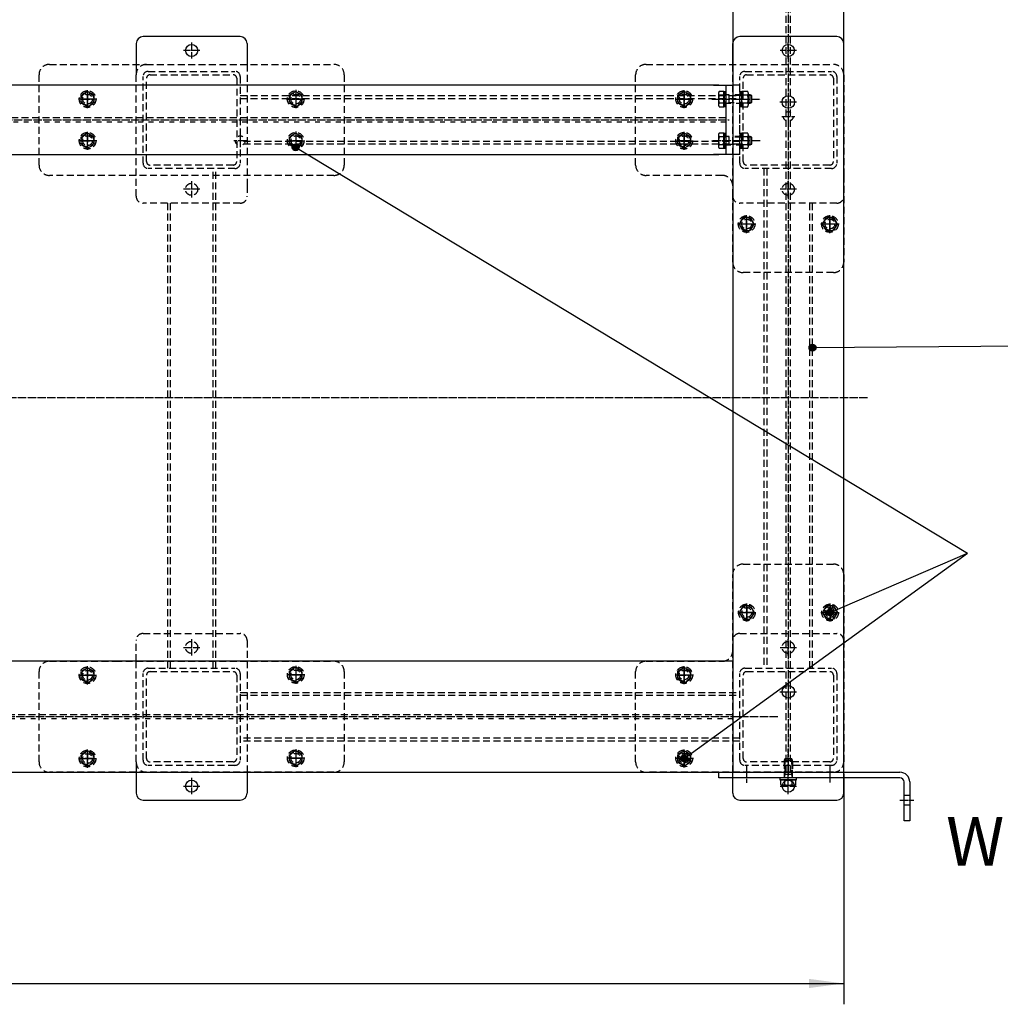
# Model space of a CAD drawing. Units: inches. Extents: x -23680 to 100, y -100 to 16720.
# Drawn here: x -18140 to -16727, y 4679 to 6097 of the extents above; entities that cross this region are included whole.
import ezdxf

# ---------------------------------------------------------------- set-up
doc = ezdxf.new("R2010")
doc.units = ezdxf.units.IN
for name, pattern in [('DASHED', [15, 7, -8]), ('DOT_CENTER', [14, 12, -1, 0, -1]), ('LONG_DASHED', [15, 10, -5])]:
    doc.linetypes.add(name, pattern=pattern)
doc.layers.add('1', color=7, linetype='Continuous')
doc.styles.add('CONVERTER_11', font='txt.shx', dxfattribs={"width": 0.9})
doc.dimstyles.new('ME10_DIM_305', dxfattribs={"dimtxt": 50, "dimasz": 50, "dimexe": 30, "dimexo": 2, "dimgap": 20, "dimtad": 1, "dimdec": 1, "dimdsep": 46, "dimtxsty": 'CONVERTER_11', "dimsah": 1, "dimcen": 0.09, "dimclrd": 2, "dimclre": 2, "dimclrt": 3, "dimadec": 0, "dimazin": 0, "dimtfac": 1, "dimtdec": 4, "dimtmove": 0, "dimatfit": 3, "dimfxl": 0, "dimtolj": 1, "dimtzin": 0, "dimarcsym": 0})
doc.dimstyles.get("Standard").update_dxf_attribs({"dimtxt": 0.18, "dimasz": 0.18, "dimexe": 0.18, "dimexo": 0.0625, "dimgap": 0.09, "dimtad": 0, "dimtih": 1, "dimtoh": 1, "dimdec": 4, "dimzin": 0, "dimdsep": 46, "dimtxsty": 'Standard', "dimcen": 0.09, "dimadec": 0, "dimazin": 0, "dimtfac": 1, "dimtdec": 4, "dimtofl": 0, "dimtmove": 0, "dimatfit": 3, "dimfxl": 0, "dimtolj": 1, "dimtzin": 0, "dimarcsym": 0})

# ---------------------------------------------------------------- blocks, each defined once
blk = doc.blocks.new('Federring_A_12_DIN_127__170', base_point=(-36164.1, 9404.8))
at = {"layer": '1', "color": 2, "linetype": 'DOT_CENTER'}
blk.add_line((-26955.6, 9408.1), (-26964.1, 9408.1), dxfattribs=at)
at = {"layer": '1', "color": 3, "linetype": 'DASHED'}
for p, q in [((-26961.1, 9418.7), (-26961.1, 9397.6)), ((-26958.6, 9418.7), (-26961.1, 9418.7)), ((-26961.1, 9409), (-26958.6, 9408.1)), ((-26958.6, 9407.3), (-26961.1, 9408.1)), ((-26958.6, 9397.6), (-26958.6, 9418.7)), ((-26961.1, 9397.6), (-26958.6, 9397.6))]:
    blk.add_line(p, q, dxfattribs=at)
blk = doc.blocks.new('Sechskantmutter_M12_DIN_934__171', base_point=(-36139.1, 9405.2))
at = {"layer": '1', "color": 2, "linetype": 'DOT_CENTER'}
blk.add_line((-26923.1, 9408.1), (-26939.1, 9408.1), dxfattribs=at)
at = {"layer": '1', "color": 3, "linetype": 'DASHED'}
for p, q in [((-26936.1, 9416.4), (-26936.1, 9408.1)), ((-26936.1, 9408.1), (-26936.1, 9399.9)), ((-26931.1, 9419.1), (-26935.2, 9419.1)), ((-26931.1, 9413.6), (-26935.2, 9413.6)), ((-26927.1, 9419.1), (-26931.1, 9419.1)), ((-26927.1, 9413.6), (-26931.1, 9413.6)), ((-26926.1, 9408.1), (-26926.1, 9416.4)), ((-26926.1, 9399.9), (-26926.1, 9408.1)), ((-26935.2, 9402.7), (-26931.1, 9402.7)), ((-26935.2, 9397.2), (-26931.1, 9397.2)), ((-26931.1, 9402.7), (-26927.1, 9402.7)), ((-26931.1, 9397.2), (-26927.1, 9397.2))]:
    blk.add_line(p, q, dxfattribs=at)
for centre, radius, start, end in [((-26931.8, 9416.4), 4.36, 141.0528, -141.0528), ((-26920.4, 9408.2), 15.7, 159.7753, -179.8279), ((-26920.4, 9408.1), 15.7, 179.8279, -159.7753), ((-26930.5, 9416.4), 4.36, -38.9472, 38.9472), ((-26941.9, 9408.2), 15.7, -0.1721, 20.2247), ((-26941.9, 9408.1), 15.7, -20.2247, 0.1721), ((-26931.8, 9399.9), 4.36, 141.0528, -141.0528), ((-26930.5, 9399.9), 4.36, -38.9472, 38.9472)]:
    blk.add_arc(centre, radius, start, end, dxfattribs=at)
blk = doc.blocks.new('Federring_A_12_DIN_127__172', base_point=(-36141.6, 9404.8))
at = {"layer": '1', "color": 2, "linetype": 'DOT_CENTER'}
blk.add_line((-26933.1, 9408.1), (-26941.6, 9408.1), dxfattribs=at)
at = {"layer": '1', "color": 3, "linetype": 'DASHED'}
for p, q in [((-26938.6, 9418.7), (-26938.6, 9397.6)), ((-26936.1, 9418.7), (-26938.6, 9418.7)), ((-26938.6, 9409), (-26936.1, 9408.1)), ((-26936.1, 9407.3), (-26938.6, 9408.1)), ((-26936.1, 9397.6), (-26936.1, 9418.7)), ((-26938.6, 9397.6), (-26936.1, 9397.6))]:
    blk.add_line(p, q, dxfattribs=at)
blk = doc.blocks.new('Federring_A_12_DIN_127__173', base_point=(-36141.6, 9443.7))
at = {"layer": '1', "color": 3, "linetype": 'DASHED'}
for p, q in [((-26936.1, 9478.7), (-26938.6, 9478.7)), ((-26938.6, 9478.7), (-26938.6, 9457.6)), ((-26936.1, 9457.6), (-26936.1, 9478.7)), ((-26938.6, 9468.1), (-26936.1, 9469)), ((-26936.1, 9468.1), (-26938.6, 9467.3)), ((-26938.6, 9457.6), (-26936.1, 9457.6))]:
    blk.add_line(p, q, dxfattribs=at)
at = {"layer": '1', "color": 2, "linetype": 'DOT_CENTER'}
blk.add_line((-26941.6, 9468.1), (-26933.1, 9468.1), dxfattribs=at)
blk = doc.blocks.new('Sechskantmutter_M12_DIN_934__174', base_point=(-36139.1, 9443.3))
at = {"layer": '1', "color": 3, "linetype": 'DASHED'}
for p, q in [((-26931.1, 9479.1), (-26935.2, 9479.1)), ((-26927.1, 9479.1), (-26931.1, 9479.1)), ((-26936.1, 9476.4), (-26936.1, 9468.1)), ((-26936.1, 9468.1), (-26936.1, 9459.9)), ((-26931.1, 9473.6), (-26935.2, 9473.6)), ((-26927.1, 9473.6), (-26931.1, 9473.6)), ((-26926.1, 9468.1), (-26926.1, 9476.4)), ((-26926.1, 9459.9), (-26926.1, 9468.1)), ((-26935.2, 9462.7), (-26931.1, 9462.7)), ((-26935.2, 9457.2), (-26931.1, 9457.2)), ((-26931.1, 9462.7), (-26927.1, 9462.7)), ((-26931.1, 9457.2), (-26927.1, 9457.2))]:
    blk.add_line(p, q, dxfattribs=at)
at = {"layer": '1', "color": 2, "linetype": 'DOT_CENTER'}
blk.add_line((-26939.1, 9468.1), (-26923.1, 9468.1), dxfattribs=at)
at = {"layer": '1', "color": 3, "linetype": 'DASHED'}
for centre, radius, start, end in [((-26931.8, 9476.4), 4.36, 141.0528, -141.0528), ((-26930.5, 9476.4), 4.36, -38.9472, 38.9472), ((-26920.4, 9468.2), 15.7, 159.7753, -179.8279), ((-26920.4, 9468.1), 15.7, 179.8279, -159.7753), ((-26941.9, 9468.2), 15.7, -0.1721, 20.2247), ((-26941.9, 9468.1), 15.7, -20.2247, 0.1721), ((-26931.8, 9459.9), 4.36, 141.0528, -141.0528), ((-26930.5, 9459.9), 4.36, -38.9472, 38.9472)]:
    blk.add_arc(centre, radius, start, end, dxfattribs=at)
blk = doc.blocks.new('Federring_A_12_DIN_127__175', base_point=(-36164.1, 9443.7))
at = {"layer": '1', "color": 3, "linetype": 'DASHED'}
for p, q in [((-26958.6, 9478.7), (-26961.1, 9478.7)), ((-26961.1, 9478.7), (-26961.1, 9457.6)), ((-26958.6, 9457.6), (-26958.6, 9478.7)), ((-26961.1, 9468.1), (-26958.6, 9469)), ((-26958.6, 9468.1), (-26961.1, 9467.3)), ((-26961.1, 9457.6), (-26958.6, 9457.6))]:
    blk.add_line(p, q, dxfattribs=at)
at = {"layer": '1', "color": 2, "linetype": 'DOT_CENTER'}
blk.add_line((-26964.1, 9468.1), (-26955.6, 9468.1), dxfattribs=at)
blk = doc.blocks.new('Sechskantschraube_DIN_933-M12x40__206', base_point=(-30913.6, 3517.6))
at = {"layer": '1', "color": 3, "linetype": 'LONG_DASHED'}
for p, q in [((-26961.5, 9479.1), (-26968.2, 9479.1)), ((-26961.5, 9468.1), (-26961.5, 9479.1)), ((-26961.5, 9477.6), (-26961.1, 9477.6)), ((-26961.1, 9477.6), (-26961.1, 9468.1)), ((-26969.1, 9476.4), (-26969.1, 9468.1)), ((-26969.1, 9468.1), (-26969.1, 9459.9)), ((-26961.5, 9473.6), (-26968.2, 9473.6)), ((-26961.5, 9457.2), (-26961.5, 9468.1)), ((-26961.1, 9468.1), (-26961.1, 9458.6)), ((-26968.2, 9462.7), (-26961.5, 9462.7)), ((-26968.2, 9457.2), (-26961.5, 9457.2)), ((-26961.1, 9458.6), (-26961.5, 9458.6)), ((-26969.1, 9416.4), (-26969.1, 9408.1)), ((-26969.1, 9408.1), (-26969.1, 9399.9)), ((-26961.5, 9419.1), (-26968.2, 9419.1)), ((-26961.5, 9413.6), (-26968.2, 9413.6)), ((-26961.5, 9408.1), (-26961.5, 9419.1)), ((-26961.5, 9417.6), (-26961.1, 9417.6)), ((-26961.5, 9397.2), (-26961.5, 9408.1)), ((-26961.1, 9417.6), (-26961.1, 9408.1)), ((-26961.1, 9408.1), (-26961.1, 9398.6)), ((-26968.2, 9402.7), (-26961.5, 9402.7)), ((-26968.2, 9397.2), (-26961.5, 9397.2)), ((-26961.1, 9398.6), (-26961.5, 9398.6))]:
    blk.add_line(p, q, dxfattribs=at)
at = {"layer": '1', "color": 2, "linetype": 'DOT_CENTER'}
for p, q in [((-26978.6, 9468.1), (-26909.1, 9468.1)), ((-26909.1, 9408.1), (-26978.6, 9408.1))]:
    blk.add_line(p, q, dxfattribs=at)
at = {"layer": '1', "color": 2, "linetype": 'DASHED'}
for p, q in [((-26938.6, 9474.1), (-26958.6, 9474.1)), ((-26953.7, 9473.1), (-26958, 9474.1)), ((-26953.7, 9468.1), (-26953.7, 9474.1)), ((-26938.6, 9473.1), (-26953.7, 9473.1)), ((-26953.7, 9462.1), (-26953.7, 9468.1)), ((-26923.6, 9474.1), (-26926.1, 9474.1)), ((-26921.1, 9473.1), (-26926.1, 9473.1)), ((-26923.6, 9468.1), (-26923.6, 9474.1)), ((-26921.1, 9473.1), (-26923.6, 9474.1)), ((-26923.6, 9462.1), (-26923.6, 9468.1)), ((-26921.1, 9468.1), (-26921.1, 9473.1)), ((-26921.1, 9463.2), (-26921.1, 9468.1)), ((-26958.6, 9462.1), (-26938.6, 9462.1)), ((-26958, 9462.1), (-26953.7, 9463.2)), ((-26953.7, 9463.2), (-26938.6, 9463.2)), ((-26926.1, 9463.2), (-26921.1, 9463.2)), ((-26926.1, 9462.1), (-26923.6, 9462.1)), ((-26923.6, 9462.1), (-26921.1, 9463.2)), ((-26938.6, 9414.1), (-26958.6, 9414.1)), ((-26953.7, 9413.1), (-26958, 9414.1)), ((-26953.7, 9408.1), (-26953.7, 9414.1)), ((-26938.6, 9413.1), (-26953.7, 9413.1)), ((-26953.7, 9402.1), (-26953.7, 9408.1)), ((-26923.6, 9414.1), (-26926.1, 9414.1)), ((-26921.1, 9413.1), (-26926.1, 9413.1)), ((-26923.6, 9408.1), (-26923.6, 9414.1)), ((-26921.1, 9413.1), (-26923.6, 9414.1)), ((-26923.6, 9402.1), (-26923.6, 9408.1)), ((-26921.1, 9408.1), (-26921.1, 9413.1)), ((-26921.1, 9403.2), (-26921.1, 9408.1)), ((-26958.6, 9402.1), (-26938.6, 9402.1)), ((-26958, 9402.1), (-26953.7, 9403.2)), ((-26953.7, 9403.2), (-26938.6, 9403.2)), ((-26926.1, 9403.2), (-26921.1, 9403.2)), ((-26926.1, 9402.1), (-26923.6, 9402.1)), ((-26923.6, 9402.1), (-26921.1, 9403.2))]:
    blk.add_line(p, q, dxfattribs=at)
at = {"layer": '1', "color": 3, "linetype": 'LONG_DASHED'}
for centre, radius, start, end in [((-26964.8, 9476.4), 4.36, 141.0528, -141.0528), ((-26953.4, 9468.2), 15.7, 159.7753, -179.8279), ((-26953.4, 9468.1), 15.7, 179.8279, -159.7753), ((-26964.8, 9459.9), 4.36, 141.0528, -141.0528), ((-26964.8, 9416.4), 4.36, 141.0528, -141.0528), ((-26953.4, 9408.2), 15.7, 159.7753, -179.8279), ((-26953.4, 9408.1), 15.7, 179.8279, -159.7753), ((-26964.8, 9399.9), 4.36, 141.0528, -141.0528)]:
    blk.add_arc(centre, radius, start, end, dxfattribs=at)
at = {"layer": '1'}
for name, p in [('Federring_A_12_DIN_127__175', (-36164.1, 9443.7)), ('Federring_A_12_DIN_127__173', (-36141.6, 9443.7)), ('Sechskantmutter_M12_DIN_934__174', (-36139.1, 9443.3)), ('Federring_A_12_DIN_127__170', (-36164.1, 9404.8)), ('Federring_A_12_DIN_127__172', (-36141.6, 9404.8)), ('Sechskantmutter_M12_DIN_934__171', (-36139.1, 9405.2))]:
    blk.add_blockref(name, p, dxfattribs=at)
blk = doc.blocks.new('Scheibe_13_DIN_125__210', base_point=(-26880.6, 8484.4))
at = {"layer": '1', "color": 7, "linetype": 'Continuous'}
for p, q in [((-26880.6, 8489.9), (-26880.6, 8487.4)), ((-26856.6, 8489.9), (-26880.6, 8489.9)), ((-26880.6, 8487.4), (-26856.6, 8487.4)), ((-26856.6, 8487.4), (-26856.6, 8489.9))]:
    blk.add_line(p, q, dxfattribs=at)
at = {"layer": '1', "color": 2, "linetype": 'DOT_CENTER'}
blk.add_line((-26868.6, 8484.4), (-26868.6, 8492.9), dxfattribs=at)
blk = doc.blocks.new('Sechskantschraube_DIN_933-M12x30__211', base_point=(-26879.6, 8469.9))
at = {"layer": '1', "color": 2, "linetype": 'DOT_CENTER'}
for p, q in [((-26868.6, 8469.9), (-26868.6, 8531.9)), ((-26879.6, 8487), (-26879.6, 8480.4)), ((-26874.1, 8487), (-26879.6, 8487)), ((-26878.1, 8487.4), (-26868.6, 8487.4)), ((-26878.1, 8487), (-26878.1, 8487.4)), ((-26874.1, 8487), (-26874.1, 8480.4)), ((-26868.6, 8487), (-26874.1, 8487)), ((-26868.6, 8487.4), (-26859.1, 8487.4)), ((-26863.1, 8487), (-26868.6, 8487)), ((-26863.1, 8480.4), (-26863.1, 8487)), ((-26857.6, 8487), (-26863.1, 8487)), ((-26859.1, 8487.4), (-26859.1, 8487)), ((-26857.6, 8480.4), (-26857.6, 8487)), ((-26876.8, 8479.4), (-26868.6, 8479.4)), ((-26868.6, 8479.4), (-26860.4, 8479.4))]:
    blk.add_line(p, q, dxfattribs=at)
at = {"layer": '1', "color": 2, "linetype": 'DASHED'}
for p, q in [((-26873.5, 8517.4), (-26874.6, 8514.9)), ((-26868.6, 8514.9), (-26874.6, 8514.9)), ((-26874.6, 8514.9), (-26874.6, 8494.8)), ((-26868.6, 8517.4), (-26873.5, 8517.4)), ((-26873.5, 8517.4), (-26873.5, 8494.8)), ((-26863.7, 8517.4), (-26868.6, 8517.4)), ((-26862.6, 8514.9), (-26868.6, 8514.9)), ((-26863.7, 8494.8), (-26863.7, 8517.4)), ((-26862.6, 8514.9), (-26863.7, 8517.4)), ((-26862.6, 8494.8), (-26862.6, 8514.9)), ((-26873.5, 8494.8), (-26874.6, 8494.8)), ((-26873.5, 8494.8), (-26874.6, 8490.5)), ((-26874.6, 8494.8), (-26874.6, 8490.5)), ((-26874.6, 8490.5), (-26874.6, 8489.9)), ((-26868.6, 8494.8), (-26873.5, 8494.8)), ((-26863.7, 8494.8), (-26868.6, 8494.8)), ((-26862.6, 8490.5), (-26863.7, 8494.8)), ((-26862.6, 8494.8), (-26863.7, 8494.8)), ((-26862.6, 8490.5), (-26862.6, 8494.8)), ((-26862.6, 8489.9), (-26862.6, 8490.5))]:
    blk.add_line(p, q, dxfattribs=at)
at = {"layer": '1', "color": 2, "linetype": 'DOT_CENTER'}
for centre, radius, start, end in [((-26876.8, 8483.8), 4.36, -128.9472, -51.0528), ((-26868.7, 8495.1), 15.7, -110.2247, -89.8279), ((-26868.6, 8495.1), 15.7, -90.1721, -69.7753), ((-26860.4, 8483.8), 4.36, -128.9472, -51.0528)]:
    blk.add_arc(centre, radius, start, end, dxfattribs=at)
blk = doc.blocks.new('Winkel__212', base_point=(-26968.6, 8333.4))
at = {"layer": '1', "color": 2, "linetype": 'DOT_CENTER'}
for p, q in [((-26928.6, 8502.8), (-26928.6, 8482.8)), ((-26808.6, 8503.6), (-26808.6, 8483.6)), ((-26707.6, 8458.1), (-26687.6, 8458.1))]:
    blk.add_line(p, q, dxfattribs=at)
at = {"layer": '1', "color": 7, "linetype": 'Continuous'}
for p, q in [((-26968.6, 8490.1), (-26968.6, 8498.1)), ((-26968.6, 8498.1), (-26707.6, 8498.1)), ((-26707.6, 8490.1), (-26968.6, 8490.1)), ((-26701.6, 8465.1), (-26701.6, 8484.1)), ((-26693.6, 8484.1), (-26693.6, 8465.1)), ((-26701.6, 8451.1), (-26701.6, 8465.1)), ((-26693.6, 8465.1), (-26693.6, 8451.1)), ((-26701.6, 8428.1), (-26701.6, 8451.1)), ((-26693.6, 8451.1), (-26693.6, 8428.1)), ((-26693.6, 8428.1), (-26701.6, 8428.1))]:
    blk.add_line(p, q, dxfattribs=at)
at = {"layer": '1', "color": 3, "linetype": 'LONG_DASHED'}
for p, q in [((-26701.6, 8465.1), (-26693.6, 8465.1)), ((-26701.6, 8451.1), (-26693.6, 8451.1))]:
    blk.add_line(p, q, dxfattribs=at)
at = {"layer": '1', "color": 7, "linetype": 'Continuous'}
for radius in [14, 6]:
    blk.add_arc((-26707.6, 8484.1), radius, 0, 90, dxfattribs=at)
at = {"layer": '1'}
for name, p in [('Sechskantschraube_DIN_933-M12x30__211', (-26879.6, 8469.9)), ('Scheibe_13_DIN_125__210', (-26880.6, 8484.4))]:
    blk.add_blockref(name, p, dxfattribs=at)
at = {"layer": '1', "color": 3, "insert": (-26318, 8389.4), "char_height": 70, "attachment_point": 5, "line_spacing_factor": 1.20048, "style": 'CONVERTER_11'}
blk.add_mtext('Wandfixierung', dxfattribs=at)
blk = doc.blocks.new('Sechskantschraube_DIN_933-M12x0__215', base_point=(-27709.7, 14445.1))
at = {"layer": '1', "color": 3, "linetype": 'LONG_DASHED'}
for p, q in [((-27018.6, 9479.1), (-27028.1, 9473.6)), ((-27009.1, 9473.6), (-27018.6, 9479.1)), ((-27028.1, 9473.6), (-27028.1, 9462.7)), ((-27009.1, 9462.7), (-27009.1, 9473.6)), ((-27028.1, 9462.7), (-27018.6, 9457.2)), ((-27018.6, 9457.2), (-27009.1, 9462.7)), ((-27018.6, 9419.1), (-27028.1, 9413.6)), ((-27028.1, 9413.6), (-27028.1, 9402.7)), ((-27009.1, 9413.6), (-27018.6, 9419.1)), ((-27009.1, 9402.7), (-27009.1, 9413.6)), ((-27028.1, 9402.7), (-27018.6, 9397.2)), ((-27018.6, 9397.2), (-27009.1, 9402.7)), ((-26934.1, 9297.6), (-26939.6, 9288.1)), ((-26923.1, 9297.6), (-26934.1, 9297.6)), ((-26917.6, 9288.1), (-26923.1, 9297.6)), ((-26814.1, 9297.6), (-26819.6, 9288.1)), ((-26803.1, 9297.6), (-26814.1, 9297.6)), ((-26797.6, 9288.1), (-26803.1, 9297.6)), ((-26939.6, 9288.1), (-26934.1, 9278.6)), ((-26923.1, 9278.6), (-26917.6, 9288.1)), ((-26819.6, 9288.1), (-26814.1, 9278.6)), ((-26803.1, 9278.6), (-26797.6, 9288.1)), ((-26934.1, 9278.6), (-26923.1, 9278.6)), ((-26814.1, 9278.6), (-26803.1, 9278.6))]:
    blk.add_line(p, q, dxfattribs=at)
at = {"layer": '1', "color": 2, "linetype": 'DOT_CENTER'}
for p, q in [((-27018.6, 9455), (-27018.6, 9481.3)), ((-27031.8, 9468.1), (-27005.4, 9468.1)), ((-27018.6, 9395), (-27018.6, 9421.3)), ((-27031.8, 9408.1), (-27005.4, 9408.1)), ((-26928.6, 9275), (-26928.6, 9301.3)), ((-26808.6, 9275), (-26808.6, 9301.3)), ((-26915.4, 9288.1), (-26941.8, 9288.1)), ((-26795.4, 9288.1), (-26821.8, 9288.1))]:
    blk.add_line(p, q, dxfattribs=at)
at = {"layer": '1', "color": 3, "linetype": 'LONG_DASHED'}
for centre, radius in [((-27018.6, 9468.1), 12), ((-27018.6, 9468.1), 9.02), ((-27018.6, 9408.1), 12), ((-27018.6, 9408.1), 9.02), ((-26928.6, 9288.1), 12), ((-26928.6, 9288.1), 9.02), ((-26808.6, 9288.1), 12), ((-26808.6, 9288.1), 9.02)]:
    blk.add_circle(centre, radius, dxfattribs=at)
blk = doc.blocks.new('Sechskantschraube_DIN_933-M12x0__216', base_point=(-26887.5, 14445.1))
at = {"layer": '1', "color": 3, "linetype": 'LONG_DASHED'}
for p, q in [((-27878.6, 9479.1), (-27888.1, 9473.6)), ((-27869.1, 9473.6), (-27878.6, 9479.1)), ((-27578.6, 9479.1), (-27588.1, 9473.6)), ((-27569.1, 9473.6), (-27578.6, 9479.1)), ((-27888.1, 9473.6), (-27888.1, 9462.7)), ((-27869.1, 9462.7), (-27869.1, 9473.6)), ((-27588.1, 9473.6), (-27588.1, 9462.7)), ((-27569.1, 9462.7), (-27569.1, 9473.6)), ((-27888.1, 9462.7), (-27878.6, 9457.2)), ((-27878.6, 9457.2), (-27869.1, 9462.7)), ((-27588.1, 9462.7), (-27578.6, 9457.2)), ((-27578.6, 9457.2), (-27569.1, 9462.7)), ((-27878.6, 9419.1), (-27888.1, 9413.6)), ((-27888.1, 9413.6), (-27888.1, 9402.7)), ((-27869.1, 9413.6), (-27878.6, 9419.1)), ((-27869.1, 9402.7), (-27869.1, 9413.6)), ((-27578.6, 9419.1), (-27588.1, 9413.6)), ((-27588.1, 9413.6), (-27588.1, 9402.7)), ((-27569.1, 9413.6), (-27578.6, 9419.1)), ((-27569.1, 9402.7), (-27569.1, 9413.6)), ((-27888.1, 9402.7), (-27878.6, 9397.2)), ((-27878.6, 9397.2), (-27869.1, 9402.7)), ((-27588.1, 9402.7), (-27578.6, 9397.2)), ((-27578.6, 9397.2), (-27569.1, 9402.7))]:
    blk.add_line(p, q, dxfattribs=at)
at = {"layer": '1', "color": 2, "linetype": 'DOT_CENTER'}
for p, q in [((-27878.6, 9455), (-27878.6, 9481.3)), ((-27578.6, 9481.3), (-27578.6, 9455)), ((-27865.4, 9468.1), (-27891.7, 9468.1)), ((-27591.8, 9468.1), (-27565.5, 9468.1)), ((-27878.6, 9395), (-27878.6, 9421.3)), ((-27578.6, 9421.3), (-27578.6, 9395)), ((-27865.4, 9408.1), (-27891.7, 9408.1)), ((-27591.8, 9408.1), (-27565.4, 9408.1))]:
    blk.add_line(p, q, dxfattribs=at)
at = {"layer": '1', "color": 3, "linetype": 'LONG_DASHED'}
for centre, radius in [((-27878.6, 9468.1), 12), ((-27578.6, 9468.1), 12), ((-27878.6, 9468.1), 9.02), ((-27578.6, 9468.1), 9.02), ((-27878.6, 9408.1), 12), ((-27878.6, 9408.1), 9.02), ((-27578.6, 9408.1), 12), ((-27578.6, 9408.1), 9.02)]:
    blk.add_circle(centre, radius, dxfattribs=at)
blk = doc.blocks.new('Sechskantschraube_DIN_933-M12x0__217', base_point=(-26887.5, 3571.2))
at = {"layer": '1', "color": 3, "linetype": 'LONG_DASHED'}
for p, q in [((-27878.6, 8648.8), (-27888.1, 8643.4)), ((-27888.1, 8643.4), (-27888.1, 8632.4)), ((-27869.1, 8643.4), (-27878.6, 8648.8)), ((-27869.1, 8632.4), (-27869.1, 8643.4)), ((-27578.6, 8649.4), (-27588.1, 8643.9)), ((-27588.1, 8643.9), (-27588.1, 8632.9)), ((-27569.1, 8643.9), (-27578.6, 8649.4)), ((-27569.1, 8632.9), (-27569.1, 8643.9)), ((-27888.1, 8632.4), (-27878.6, 8626.9)), ((-27878.6, 8626.9), (-27869.1, 8632.4)), ((-27588.1, 8632.9), (-27578.6, 8627.4)), ((-27578.6, 8627.4), (-27569.1, 8632.9)), ((-27878.6, 8528.8), (-27888.1, 8523.4)), ((-27869.1, 8523.4), (-27878.6, 8528.8)), ((-27578.6, 8529.4), (-27588.1, 8523.9)), ((-27569.1, 8523.9), (-27578.6, 8529.4)), ((-27888.1, 8523.4), (-27888.1, 8512.4)), ((-27869.1, 8512.4), (-27869.1, 8523.4)), ((-27588.1, 8523.9), (-27588.1, 8512.9)), ((-27588.1, 8512.9), (-27578.6, 8507.4)), ((-27578.6, 8507.4), (-27569.1, 8512.9)), ((-27569.1, 8512.9), (-27569.1, 8523.9)), ((-27888.1, 8512.4), (-27878.6, 8506.9)), ((-27878.6, 8506.9), (-27869.1, 8512.4))]:
    blk.add_line(p, q, dxfattribs=at)
at = {"layer": '1', "color": 2, "linetype": 'DOT_CENTER'}
for p, q in [((-27878.6, 8624.7), (-27878.6, 8651)), ((-27578.6, 8651.6), (-27578.6, 8625.3)), ((-27891.7, 8637.9), (-27865.4, 8637.9)), ((-27565.4, 8638.4), (-27591.8, 8638.4)), ((-27878.6, 8504.7), (-27878.6, 8531)), ((-27578.6, 8531.6), (-27578.6, 8505.3)), ((-27891.7, 8517.9), (-27865.4, 8517.9)), ((-27565.5, 8518.4), (-27591.8, 8518.4))]:
    blk.add_line(p, q, dxfattribs=at)
at = {"layer": '1', "color": 3, "linetype": 'LONG_DASHED'}
for centre, radius in [((-27878.6, 8637.9), 12), ((-27878.6, 8637.9), 9.02), ((-27578.6, 8638.4), 12), ((-27578.6, 8638.4), 9.02), ((-27878.6, 8517.9), 12), ((-27878.6, 8517.9), 9.02), ((-27578.6, 8518.4), 12), ((-27578.6, 8518.4), 9.02)]:
    blk.add_circle(centre, radius, dxfattribs=at)
blk = doc.blocks.new('Sechskantschraube_DIN_933-M12x0__218', base_point=(-27709.7, 3571.2))
at = {"layer": '1', "color": 2, "linetype": 'DOT_CENTER'}
for p, q in [((-26928.3, 8715.3), (-26928.3, 8741.6)), ((-26808.3, 8715.3), (-26808.3, 8741.6)), ((-26941.5, 8728.4), (-26915.2, 8728.4)), ((-26821.5, 8728.4), (-26795.2, 8728.4)), ((-27018.6, 8625), (-27018.6, 8651.3)), ((-27005.4, 8638.1), (-27031.8, 8638.1)), ((-27018.6, 8505), (-27018.6, 8531.3)), ((-27005.4, 8518.1), (-27031.8, 8518.1))]:
    blk.add_line(p, q, dxfattribs=at)
at = {"layer": '1', "color": 3, "linetype": 'LONG_DASHED'}
for p, q in [((-26933.8, 8737.9), (-26939.3, 8728.4)), ((-26939.3, 8728.4), (-26933.8, 8718.9)), ((-26922.9, 8737.9), (-26933.8, 8737.9)), ((-26917.4, 8728.4), (-26922.9, 8737.9)), ((-26922.9, 8718.9), (-26917.4, 8728.4)), ((-26813.8, 8737.9), (-26819.3, 8728.4)), ((-26819.3, 8728.4), (-26813.8, 8718.9)), ((-26802.9, 8737.9), (-26813.8, 8737.9)), ((-26797.4, 8728.4), (-26802.9, 8737.9)), ((-26802.9, 8718.9), (-26797.4, 8728.4)), ((-26933.8, 8718.9), (-26922.9, 8718.9)), ((-26813.8, 8718.9), (-26802.9, 8718.9)), ((-27018.6, 8649.1), (-27028.1, 8643.6)), ((-27028.1, 8643.6), (-27028.1, 8632.7)), ((-27009.1, 8643.6), (-27018.6, 8649.1)), ((-27009.1, 8632.7), (-27009.1, 8643.6)), ((-27028.1, 8632.7), (-27018.6, 8627.2)), ((-27018.6, 8627.2), (-27009.1, 8632.7)), ((-27018.6, 8529.1), (-27028.1, 8523.6)), ((-27009.1, 8523.6), (-27018.6, 8529.1)), ((-27028.1, 8523.6), (-27028.1, 8512.7)), ((-27028.1, 8512.7), (-27018.6, 8507.2)), ((-27018.6, 8507.2), (-27009.1, 8512.7)), ((-27009.1, 8512.7), (-27009.1, 8523.6))]:
    blk.add_line(p, q, dxfattribs=at)
for centre, radius in [((-26928.3, 8728.4), 12), ((-26808.3, 8728.4), 12), ((-26928.3, 8728.4), 9.02), ((-26808.3, 8728.4), 9.02), ((-27018.6, 8638.1), 12), ((-27018.6, 8638.1), 9.02), ((-27018.6, 8518.1), 12), ((-27018.6, 8518.1), 9.02)]:
    blk.add_circle(centre, radius, dxfattribs=at)
blk = doc.blocks.new('Bock', base_point=(-27776.5, -707.9))
at = {"layer": '1', "color": 7, "linetype": 'Continuous'}
for p, q in [((-27658.6, 9558.1), (-27798.6, 9558.1)), ((-26798.6, 9558.1), (-26938.6, 9558.1)), ((-27808.6, 9548.1), (-27808.6, 9503.1)), ((-27648.6, 9548.1), (-27648.6, 9518.1)), ((-26948.6, 9518.1), (-26948.6, 9548.1)), ((-26788.6, 9503.1), (-26788.6, 9548.1)), ((-27808.6, 8513.1), (-27808.6, 8468.1)), ((-26788.6, 8468.1), (-26788.6, 8513.1)), ((-27648.6, 8498.1), (-27648.6, 8468.1)), ((-26948.6, 8468.1), (-26948.6, 8498.1)), ((-27798.6, 8458.1), (-27658.6, 8458.1)), ((-26938.6, 8458.1), (-26798.6, 8458.1))]:
    blk.add_line(p, q, dxfattribs=at)
at = {"layer": '1', "color": 2, "linetype": 'DOT_CENTER'}
for p, q in [((-27728.6, 9549.9), (-27728.6, 9526.4)), ((-26868.6, 9526.4), (-26868.6, 9549.9)), ((-27716.9, 9538.1), (-27740.4, 9538.1)), ((-26856.9, 9538.1), (-26880.4, 9538.1)), ((-27886.8, 9468.1), (-27870.6, 9468.1)), ((-27570.4, 9468.1), (-27586.7, 9468.1)), ((-27578.6, 9476.2), (-27578.6, 9459.1)), ((-27010.6, 9468.1), (-27026.8, 9468.1)), ((-27018.6, 9459.1), (-27018.6, 9476.2)), ((-27886.8, 9408.1), (-27870.6, 9408.1)), ((-27878.6, 9400), (-27878.6, 9417.2)), ((-27570.1, 9408.1), (-27586.4, 9408.1)), ((-27010.9, 9408.1), (-27027.1, 9408.1)), ((-27728.6, 9349.9), (-27728.6, 9326.4)), ((-26868.6, 9326.4), (-26868.6, 9349.9)), ((-27716.9, 9338.1), (-27740.4, 9338.1)), ((-26856.9, 9338.1), (-26880.4, 9338.1)), ((-26928.6, 9296.2), (-26928.6, 9279.9)), ((-26808.6, 9296.2), (-26808.6, 9279.9)), ((-26919.6, 9288.1), (-26936.7, 9288.1)), ((-26936.4, 8728.4), (-26919.3, 8728.4)), ((-26928.3, 8736.7), (-26928.3, 8720.4)), ((-26808.3, 8736.7), (-26808.3, 8720.4)), ((-27728.6, 8689.9), (-27728.6, 8666.4)), ((-26868.6, 8666.4), (-26868.6, 8689.9)), ((-27740.4, 8678.1), (-27716.9, 8678.1)), ((-26880.4, 8678.1), (-26856.9, 8678.1)), ((-27878.6, 8628.8), (-27878.6, 8646)), ((-27870.6, 8637.9), (-27886.8, 8637.9)), ((-27586.4, 8638.4), (-27570.1, 8638.4)), ((-27027.1, 8638.4), (-27010.9, 8638.4)), ((-27578.6, 8527.4), (-27578.6, 8510.3)), ((-27018.9, 8510.3), (-27018.9, 8527.4)), ((-27870.6, 8517.9), (-27886.8, 8517.9)), ((-27586.7, 8518.4), (-27570.4, 8518.4)), ((-27027.1, 8518.4), (-27010.9, 8518.4)), ((-27728.6, 8489.9), (-27728.6, 8466.4)), ((-26868.6, 8466.4), (-26868.6, 8489.9)), ((-27740.4, 8478.1), (-27716.9, 8478.1)), ((-26880.4, 8478.1), (-26856.9, 8478.1))]:
    blk.add_line(p, q, dxfattribs=at)
at = {"layer": '1', "color": 3, "linetype": 'LONG_DASHED'}
for p, q in [((-27933.6, 9518.1), (-27793.6, 9518.1)), ((-27793.6, 9518.1), (-27523.6, 9518.1)), ((-27791.1, 9508.1), (-27666.1, 9508.1)), ((-27648.6, 9518.1), (-27648.6, 9343.1)), ((-27073.6, 9518.1), (-26803.6, 9518.1)), ((-26948.6, 9343.1), (-26948.6, 9518.1)), ((-26931.1, 9508.1), (-26806.1, 9508.1)), ((-27948.6, 9373.1), (-27948.6, 9503.1)), ((-27808.6, 9358.1), (-27808.6, 9503.1)), ((-27798.6, 9375.6), (-27798.6, 9500.6)), ((-27793.6, 9378.1), (-27793.6, 9498.1)), ((-27788.6, 9503.1), (-27668.6, 9503.1)), ((-27663.6, 9498.1), (-27663.6, 9378.1)), ((-27658.6, 9500.6), (-27658.6, 9375.6)), ((-27508.6, 9503.1), (-27508.6, 9373.1)), ((-27088.6, 9373.1), (-27088.6, 9503.1)), ((-26938.6, 9375.6), (-26938.6, 9500.6)), ((-26933.6, 9378.1), (-26933.6, 9498.1)), ((-26928.6, 9503.1), (-26808.6, 9503.1)), ((-26803.6, 9498.1), (-26803.6, 9378.1)), ((-26798.6, 9500.6), (-26798.6, 9375.6)), ((-26788.6, 9503.1), (-26788.6, 9358.1)), ((-27658.6, 9473.1), (-26938.6, 9473.1)), ((-27658.6, 9469.1), (-26938.6, 9469.1)), ((-26938.6, 9407.1), (-27658.6, 9407.1)), ((-26938.6, 9403.1), (-27658.6, 9403.1)), ((-27666.1, 9368.1), (-27791.1, 9368.1)), ((-27668.6, 9373.1), (-27788.6, 9373.1)), ((-27697.6, 8648.1), (-27697.6, 9368.1)), ((-27693.6, 8648.1), (-27693.6, 9368.1)), ((-26806.1, 9368.1), (-26931.1, 9368.1)), ((-26808.6, 9373.1), (-26928.6, 9373.1)), ((-26903.6, 9368.1), (-26903.6, 8648.1)), ((-26899.6, 9368.1), (-26899.6, 8648.1)), ((-27838.6, 9358.1), (-27933.6, 9358.1)), ((-27523.6, 9358.1), (-27838.6, 9358.1)), ((-27808.6, 9328.1), (-27808.6, 9358.1)), ((-26963.6, 9358.1), (-27073.6, 9358.1)), ((-26788.6, 9358.1), (-26788.6, 9328.1)), ((-27648.6, 9343.1), (-27648.6, 9328.1)), ((-26948.6, 9328.1), (-26948.6, 9343.1)), ((-26948.6, 9233.1), (-26948.6, 9328.1)), ((-26788.6, 9328.1), (-26788.6, 9233.1)), ((-27658.6, 9318.1), (-27798.6, 9318.1)), ((-27763.6, 9318.1), (-27763.6, 8648.1)), ((-27759.6, 9318.1), (-27759.6, 8648.1)), ((-26798.6, 9318.1), (-26938.6, 9318.1)), ((-26837.6, 8648.1), (-26837.6, 9318.1)), ((-26833.6, 8648.1), (-26833.6, 9318.1)), ((-26803.6, 9218.1), (-26933.6, 9218.1)), ((-26933.6, 8798.1), (-26803.6, 8798.1)), ((-26948.6, 8688.1), (-26948.6, 8783.1)), ((-26788.6, 8783.1), (-26788.6, 8688.1)), ((-27798.6, 8698.1), (-27658.6, 8698.1)), ((-26938.6, 8698.1), (-26798.6, 8698.1)), ((-27808.6, 8658.1), (-27808.6, 8688.1)), ((-27648.6, 8688.1), (-27648.6, 8673.1)), ((-26948.6, 8673.1), (-26948.6, 8688.1)), ((-26788.6, 8688.1), (-26788.6, 8658.1)), ((-27648.6, 8673.1), (-27648.6, 8498.1)), ((-26948.6, 8498.1), (-26948.6, 8673.1)), ((-27933.6, 8658.1), (-27838.6, 8658.1)), ((-27838.6, 8658.1), (-27523.6, 8658.1)), ((-27808.6, 8513.1), (-27808.6, 8658.1)), ((-27073.6, 8658.1), (-26963.6, 8658.1)), ((-26788.6, 8658.1), (-26788.6, 8513.1)), ((-27948.6, 8513.1), (-27948.6, 8643.1)), ((-27798.6, 8515.6), (-27798.6, 8640.6)), ((-27791.1, 8648.1), (-27666.1, 8648.1)), ((-27788.6, 8643.1), (-27668.6, 8643.1)), ((-27658.6, 8640.6), (-27658.6, 8515.6)), ((-27508.6, 8643.1), (-27508.6, 8513.1)), ((-27088.6, 8513.1), (-27088.6, 8643.1)), ((-26938.6, 8515.6), (-26938.6, 8640.6)), ((-26931.1, 8648.1), (-26806.1, 8648.1)), ((-26928.6, 8643.1), (-26808.6, 8643.1)), ((-26798.6, 8640.6), (-26798.6, 8515.6)), ((-27793.6, 8518.1), (-27793.6, 8638.1)), ((-27663.6, 8638.1), (-27663.6, 8518.1)), ((-26933.6, 8518.1), (-26933.6, 8638.1)), ((-26803.6, 8638.1), (-26803.6, 8518.1)), ((-27658.6, 8613.1), (-26938.6, 8613.1)), ((-27658.6, 8609.1), (-26938.6, 8609.1)), ((-26938.6, 8547.1), (-27658.6, 8547.1)), ((-26938.6, 8543.1), (-27658.6, 8543.1)), ((-27668.6, 8513.1), (-27788.6, 8513.1)), ((-26808.6, 8513.1), (-26928.6, 8513.1)), ((-26873.9, 8513.1), (-26873.9, 8498.1)), ((-26863.4, 8513.1), (-26863.4, 8498.1)), ((-27666.1, 8508.1), (-27791.1, 8508.1)), ((-26806.1, 8508.1), (-26931.1, 8508.1)), ((-26928.6, 8508.1), (-26928.6, 8498.1)), ((-26808.6, 8508.1), (-26808.6, 8498.1)), ((-27793.6, 8498.1), (-27933.6, 8498.1)), ((-27523.6, 8498.1), (-27793.6, 8498.1)), ((-26803.6, 8498.1), (-27073.6, 8498.1))]:
    blk.add_line(p, q, dxfattribs=at)
at = {"layer": '1', "color": 2, "linetype": 'LONG_DASHED'}
for p, q in [((-26874.6, 8513.1), (-26874.6, 8498.1)), ((-26862.6, 8513.1), (-26862.6, 8498.1))]:
    blk.add_line(p, q, dxfattribs=at)
at = {"layer": '1', "color": 3, "linetype": 'DOT_CENTER'}
blk.add_line((-26868.6, 8515.1), (-26868.6, 8496.1), dxfattribs=at)
at = {"layer": '1', "color": 3, "linetype": 'Continuous'}
for centre in [(-27728.6, 9538.1), (-26868.6, 9538.1), (-27728.6, 8478.1), (-26868.6, 8478.1)]:
    blk.add_circle(centre, 8.75, dxfattribs=at)
at = {"layer": '1', "color": 3, "linetype": 'LONG_DASHED'}
for centre, radius in [((-27878.6, 9468.1), 7), ((-27578.6, 9468.1), 7), ((-27018.6, 9468.1), 7), ((-27878.6, 9408.1), 7), ((-27578.3, 9408.1), 7), ((-27018.9, 9408.1), 7), ((-27728.6, 9338.1), 8.75), ((-26868.6, 9338.1), 8.75), ((-26928.6, 9288.1), 7), ((-26808.6, 9288.1), 7), ((-26928.3, 8728.4), 7), ((-26808.3, 8728.4), 7), ((-27728.6, 8678.1), 8.75), ((-26868.6, 8678.1), 8.75), ((-27878.6, 8637.9), 7), ((-27578.6, 8638.4), 7), ((-27018.9, 8638.4), 7), ((-27878.6, 8517.9), 7), ((-27578.6, 8518.4), 7), ((-27018.9, 8518.4), 7)]:
    blk.add_circle(centre, radius, dxfattribs=at)
at = {"layer": '1', "color": 7, "linetype": 'Continuous'}
for centre, start, end in [((-27798.6, 9548.1), 90, 180), ((-27658.6, 9548.1), 0, 90), ((-26938.6, 9548.1), 90, 180), ((-26798.6, 9548.1), 0, 90), ((-27798.6, 8468.1), 180, -90), ((-27658.6, 8468.1), -90, 0), ((-26938.6, 8468.1), 180, -90), ((-26798.6, 8468.1), -90, 0)]:
    blk.add_arc(centre, 10, start, end, dxfattribs=at)
at = {"layer": '1', "color": 3, "linetype": 'LONG_DASHED'}
for centre, radius, start, end in [((-27933.6, 9503.1), 15, 90, 180), ((-27793.6, 9503.1), 15, 90, 180), ((-27791.1, 9500.6), 7.5, 90, 180), ((-27666.1, 9500.6), 7.5, 0, 90), ((-27523.6, 9503.1), 15, 0, 90), ((-27073.6, 9503.1), 15, 90, 180), ((-26931.1, 9500.6), 7.5, 90, 180), ((-26806.1, 9500.6), 7.5, 0, 90), ((-26803.6, 9503.1), 15, 0, 90), ((-27788.6, 9498.1), 5, 90, 180), ((-27668.6, 9498.1), 5, 0, 90), ((-26928.6, 9498.1), 5, 90, 180), ((-26808.6, 9498.1), 5, 0, 90), ((-27788.6, 9378.1), 5, 180, -90), ((-27668.6, 9378.1), 5, -90, 0), ((-26928.6, 9378.1), 5, 180, -90), ((-26808.6, 9378.1), 5, -90, 0), ((-27933.6, 9373.1), 15, 180, -90), ((-27791.1, 9375.6), 7.5, 180, -90), ((-27666.1, 9375.6), 7.5, -90, 0), ((-27523.6, 9373.1), 15, -90, 0), ((-27073.6, 9373.1), 15, 180, -90), ((-26931.1, 9375.6), 7.5, 180, -90), ((-26806.1, 9375.6), 7.5, -90, 0), ((-26963.6, 9343.1), 15, 0, 90), ((-27798.6, 9328.1), 10, 180, -90), ((-27658.6, 9328.1), 10, -90, 0), ((-26938.6, 9328.1), 10, 180, -90), ((-26798.6, 9328.1), 10, -90, 0), ((-26933.6, 9233.1), 15, 180, -90), ((-26803.6, 9233.1), 15, -90, 0), ((-26933.6, 8783.1), 15, 90, 180), ((-26803.6, 8783.1), 15, 0, 90), ((-27798.6, 8688.1), 10, 90, 180), ((-27658.6, 8688.1), 10, 0, 90), ((-26938.6, 8688.1), 10, 90, 180), ((-26798.6, 8688.1), 10, 0, 90), ((-26963.6, 8673.1), 15, -90, 0), ((-27933.6, 8643.1), 15, 90, 180), ((-27523.6, 8643.1), 15, 0, 90), ((-27073.6, 8643.1), 15, 90, 180), ((-27791.1, 8640.6), 7.5, 90, 180), ((-27788.6, 8638.1), 5, 90, 180), ((-27668.6, 8638.1), 5, 0, 90), ((-27666.1, 8640.6), 7.5, 0, 90), ((-26931.1, 8640.6), 7.5, 90, 180), ((-26928.6, 8638.1), 5, 90, 180), ((-26808.6, 8638.1), 5, 0, 90), ((-26806.1, 8640.6), 7.5, 0, 90), ((-27933.6, 8513.1), 15, 180, -90), ((-27793.6, 8513.1), 15, 180, -90), ((-27791.1, 8515.6), 7.5, 180, -90), ((-27788.6, 8518.1), 5, 180, -90), ((-27668.6, 8518.1), 5, -90, 0), ((-27666.1, 8515.6), 7.5, -90, 0), ((-27523.6, 8513.1), 15, -90, 0), ((-27073.6, 8513.1), 15, 180, -90), ((-26931.1, 8515.6), 7.5, 180, -90), ((-26928.6, 8518.1), 5, 180, -90), ((-26808.6, 8518.1), 5, -90, 0), ((-26806.1, 8515.6), 7.5, -90, 0), ((-26803.6, 8513.1), 15, -90, 0)]:
    blk.add_arc(centre, radius, start, end, dxfattribs=at)
at = {"layer": '1'}
for name, p in [('Sechskantschraube_DIN_933-M12x0__218', (-27709.7, 3571.2)), ('Sechskantschraube_DIN_933-M12x0__215', (-27709.7, 14445.1)), ('Sechskantschraube_DIN_933-M12x0__216', (-26887.5, 14445.1)), ('Sechskantschraube_DIN_933-M12x0__217', (-26887.5, 3571.2)), ('Winkel__212', (-26968.6, 8333.4))]:
    blk.add_blockref(name, p, dxfattribs=at)
blk = doc.blocks.new('Stuetze__219', base_point=(-29636.8, 10638.1))
at = {"layer": '1', "color": 2, "linetype": 'DOT_CENTER'}
for p, q in [((-26868.6, 12804.6), (-26868.6, 8493.3)), ((-27878.6, 9477.5), (-27878.6, 9458.8)), ((-27578.6, 9477.5), (-27578.6, 9458.8)), ((-27018.6, 9477.5), (-27018.6, 9458.8)), ((-27869.2, 9468.1), (-27887.9, 9468.1)), ((-27569.3, 9468.1), (-27588, 9468.1)), ((-27009.3, 9468.1), (-27028, 9468.1)), ((-26880.6, 9464), (-26856.6, 9464)), ((-26868.6, 9476.1), (-26868.6, 9452)), ((-26868.7, 9452.5), (-26868.7, 9433.8)), ((-26868.6, 9452.4), (-26868.6, 9433.7)), ((-28450.1, 9438.1), (-26953.8, 9438.1)), ((-26878.1, 9443.1), (-26859.4, 9443.1)), ((-26878, 9443.1), (-26859.3, 9443.1)), ((-27869.2, 9408.1), (-27887.9, 9408.1)), ((-27878.6, 9417.5), (-27878.6, 9398.8)), ((-27649.3, 9408.1), (-27668, 9408.1)), ((-27658.6, 9417.5), (-27658.6, 9398.8)), ((-27569.3, 9408.1), (-27588, 9408.1)), ((-27578.6, 9417.5), (-27578.6, 9398.8)), ((-27009.3, 9408.1), (-27028, 9408.1)), ((-27018.6, 9417.5), (-27018.6, 9398.8)), ((-26928.6, 9297.5), (-26928.6, 9278.8)), ((-26808.6, 9297.5), (-26808.6, 9278.8)), ((-26919.3, 9288.1), (-26938, 9288.1)), ((-26799.3, 9288.1), (-26818, 9288.1)), ((-32519.1, 9038.1), (-26754.4, 9038.1)), ((-26919, 8728.4), (-26937.7, 8728.4)), ((-26928.3, 8737.8), (-26928.3, 8719.1)), ((-26799, 8728.4), (-26817.7, 8728.4)), ((-26808.3, 8737.8), (-26808.3, 8719.1)), ((-27878.6, 8647.2), (-27878.6, 8628.5)), ((-27578.6, 8647.8), (-27578.6, 8629.1)), ((-27018.6, 8647.5), (-27018.6, 8628.8)), ((-27887.9, 8637.9), (-27869.2, 8637.9)), ((-27588, 8638.4), (-27569.3, 8638.4)), ((-27028, 8638.1), (-27009.3, 8638.1)), ((-26880.6, 8614.1), (-26856.6, 8614.1)), ((-26868.6, 8626.1), (-26868.6, 8602)), ((-26883.7, 8578.1), (-31764.1, 8578.1)), ((-27878.6, 8527.2), (-27878.6, 8508.5)), ((-27578.6, 8527.8), (-27578.6, 8509.1)), ((-27018.6, 8527.5), (-27018.6, 8508.8)), ((-27887.9, 8517.9), (-27869.2, 8517.9)), ((-27588, 8518.4), (-27569.3, 8518.4)), ((-27028, 8518.1), (-27009.3, 8518.1))]:
    blk.add_line(p, q, dxfattribs=at)
at = {"layer": '1', "color": 7, "linetype": 'Continuous'}
for p, q in [((-26948.6, 12778.1), (-26948.6, 8658.1)), ((-26788.6, 8498.1), (-26788.6, 12778.1)), ((-26968.6, 9488.1), (-28415.7, 9488.1)), ((-26976.6, 9488.1), (-26968.6, 9488.1)), ((-26976.6, 9488.1), (-26968.6, 9488.1)), ((-26968.6, 9488.1), (-26958.6, 9488.1)), ((-26958.6, 9488.1), (-26948.6, 9488.1)), ((-26958.6, 9488.1), (-26958.6, 9388.1)), ((-26948.6, 9488.1), (-26948.6, 9388.1)), ((-28415.7, 9388.1), (-26968.6, 9388.1)), ((-26968.6, 9388.1), (-26976.6, 9388.1)), ((-26968.6, 9388.1), (-26976.6, 9388.1)), ((-26958.6, 9388.1), (-26968.6, 9388.1)), ((-26948.6, 9388.1), (-26958.6, 9388.1)), ((-26948.6, 8658.1), (-31729.6, 8658.1)), ((-26948.6, 8658.1), (-26948.6, 8498.1)), ((-31729.6, 8498.1), (-26948.6, 8498.1)), ((-26948.7, 8498.1), (-26788.6, 8498.1))]:
    blk.add_line(p, q, dxfattribs=at)
at = {"layer": '1', "color": 3, "linetype": 'LONG_DASHED'}
for p, q in [((-26871.6, 8498.1), (-26871.6, 12778.1)), ((-26865.6, 8498.1), (-26865.6, 12778.1)), ((-26938.6, 9488.1), (-26948.6, 9488.1)), ((-26958.6, 9441.1), (-28433.6, 9441.1)), ((-26938.6, 9388.1), (-26948.6, 9388.1)), ((-26948.6, 8581.1), (-31729.6, 8581.1))]:
    blk.add_line(p, q, dxfattribs=at)
at = {"layer": '1', "color": 3, "linetype": 'DASHED'}
for p, q in [((-26938.6, 9388.1), (-26938.6, 9488.1)), ((-26958.6, 9435.1), (-28433.6, 9435.1)), ((-26948.6, 8575.1), (-31729.6, 8575.1))]:
    blk.add_line(p, q, dxfattribs=at)
for centre in [(-27878.6, 9468.1), (-27578.6, 9468.1), (-27018.6, 9468.1), (-26868.7, 9443.1), (-26868.6, 9443.1), (-27878.6, 9408.1), (-27658.6, 9408.1), (-27578.6, 9408.1), (-27018.6, 9408.1), (-26928.6, 9288.1), (-26808.6, 9288.1), (-26928.3, 8728.4), (-26808.3, 8728.4), (-27878.6, 8637.9), (-27578.6, 8638.4), (-27018.6, 8638.1), (-27878.6, 8517.9), (-27578.6, 8518.4), (-27018.6, 8518.1)]:
    blk.add_circle(centre, 7, dxfattribs=at)
at = {"layer": '1', "color": 7, "linetype": 'Continuous'}
for centre in [(-26868.6, 9464), (-26868.6, 8614.1)]:
    blk.add_circle(centre, 9, dxfattribs=at)
at = {"layer": '1'}
for name, p in [('Bock', (-27776.5, -707.9)), ('Sechskantschraube_DIN_933-M12x40__206', (-30913.6, 3517.6))]:
    blk.add_blockref(name, p, dxfattribs=at)
blk = doc.blocks.new('*D549')
at = {"layer": '1', "color": 2, "linetype": 'Continuous'}
for p, q in [((-31729.6, 8496.1), (-31729.6, 8163.8)), ((-26788.6, 8496.1), (-26788.6, 8163.8)), ((-31729.6, 8193.8), (-26788.6, 8193.8))]:
    blk.add_line(p, q, dxfattribs=at)
at = {"layer": '1', "color": 2}
for points in [[(-31679.6, 8200.4), (-31679.6, 8187.2), (-31729.6, 8193.8)], [(-26838.6, 8187.2), (-26838.6, 8200.4), (-26788.6, 8193.8)]]:
    blk.add_solid(points, dxfattribs=at)
at = {"layer": '1', "color": 3, "insert": (-29604.7, 8213.8), "char_height": 50, "attachment_point": 7, "rotation": 0.0001, "line_spacing_factor": 0.60024, "style": 'CONVERTER_11'}
blk.add_mtext('4941', dxfattribs=at)
blk = doc.blocks.new('DS', base_point=(-31796.66258, -1372.29915))
at = {"layer": '1'}
h = blk.add_hatch(color=2, dxfattribs=at)
edge = h.paths.add_edge_path()
edge.add_arc((-27578.61177, 9398.79227), 5, 0, 360)
h = blk.add_hatch(color=2, dxfattribs=at)
edge = h.paths.add_edge_path()
edge.add_arc((-26833.61177, 9109.96107), 5, 0, 360)
h = blk.add_hatch(color=2, dxfattribs=at)
edge = h.paths.add_edge_path()
edge.add_arc((-26808.33917, 8728.41487), 5, 0, 360)
h = blk.add_hatch(color=2, dxfattribs=at)
edge = h.paths.add_edge_path()
edge.add_arc((-27018.61177, 8518.14227), 5, 0, 360)
at = {"layer": '1', "color": 2}
for centre in [(-27578.61177, 9398.79227), (-26833.61177, 9109.96107), (-26808.33917, 8728.41487), (-27018.61177, 8518.14227)]:
    blk.add_circle(centre, 5, dxfattribs=at)
at = {"layer": '1'}
blk.add_blockref('Stuetze__219', (-29636.76591, 10638.11956), dxfattribs=at)
dim = blk.add_linear_dim(base=(-31729.57092, 8193.81973), p1=(-26788.61177, 8498.14227), p2=(-31729.57092, 8498.14227), dimstyle='ME10_DIM_305', dxfattribs=at)
dim.commit()
dim.dimension.update_dxf_attribs({"geometry": '*D549', "text_midpoint": (-29529.68776, 8238.81973), "text_rotation": 0.00013889})
at = {"layer": '1', "color": 2, "linetype": 'Continuous', "has_arrowhead": 0}
for points in [[(-27578.61177, 9398.79227), (-26610.12224, 8813.96535)], [(-26833.61177, 9109.96107), (-26207.84634, 9115.67106)], [(-27018.61177, 8518.14227), (-26610.12224, 8813.96535)], [(-26808.33917, 8728.41487), (-26610.12224, 8813.96535)]]:
    blk.add_leader(points, dimstyle='Standard', dxfattribs=at)

msp = doc.modelspace()

# ---------------------------------------------------------------- block references
at = {"layer": '1'}
msp.add_blockref('DS', (-21960.5, -4857.5), dxfattribs=at)

doc.saveas('drawing.dxf')
